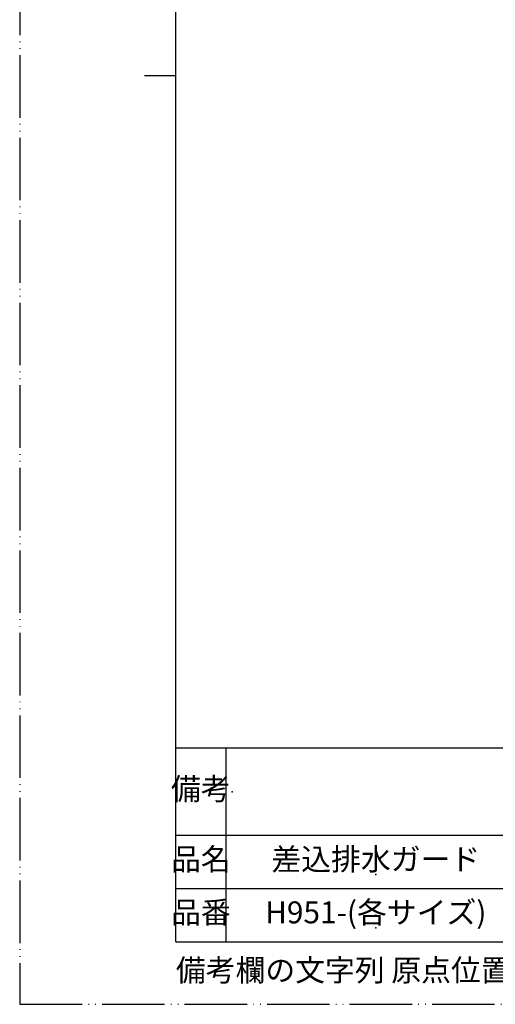
# Model space of a CAD drawing. Units: millimetres. Extents: x 0 to 210, y 0 to 297.
# Drawn here: x 0 to 76, y 0 to 157 of the extents above; entities that cross this region are included whole.
import ezdxf

# ---------------------------------------------------------------- set-up
doc = ezdxf.new("R2010")
doc.units = ezdxf.units.MM
doc.linetypes.add('PHANTOM', pattern=[13, 10, -1, 0, -1, 0, -1])
doc.layers.add('1', color=7, linetype='Continuous')
doc.styles.add('CONVERTER_11', font='MS Mincho.ttf', dxfattribs={"width": 0.89})

# ---------------------------------------------------------------- blocks, each defined once
blk = doc.blocks.new('開示A4')
at = {"layer": '1', "color": 4, "linetype": 'PHANTOM'}
for p, q in [((0, 297), (0, 0)), ((0, 0), (210, 0))]:
    blk.add_line(p, q, dxfattribs=at)
at = {"layer": '1', "color": 7, "linetype": 'Continuous'}
for p, q in [((25, 148.5), (25, 287)), ((25, 10), (25, 148.5)), ((25, 41), (200, 41)), ((200, 27), (25, 27)), ((25, 10), (105, 10))]:
    blk.add_line(p, q, dxfattribs=at)
at = {"layer": '1', "color": 2, "linetype": 'Continuous'}
for p, q in [((25, 148.5), (20, 148.5)), ((33, 41), (33, 27)), ((33, 27), (33, 10)), ((25, 18.5), (81, 18.5))]:
    blk.add_line(p, q, dxfattribs=at)
at = {"layer": '1', "color": 4}
for p in [(34, 34), (57, 24.75), (57, 22.75), (57, 20.75), (57, 16.25), (57, 14.25), (57, 12.25)]:
    blk.add_point(p, dxfattribs=at)
at = {"layer": '1', "color": 2, "char_height": 3.5, "attachment_point": 5, "style": 'CONVERTER_11'}
for s, insert, line_spacing_factor in [('備考', (29, 34), 0.454545), ('品名', (29, 22.75), 0.727273), ('品番', (29, 14.25), 0.727273)]:
    blk.add_mtext(s, dxfattribs=dict(at, insert=insert, line_spacing_factor=line_spacing_factor))
at = {"layer": '1', "color": 250, "insert": (25, 5), "char_height": 3.5, "attachment_point": 4, "line_spacing_factor": 0.545455, "style": 'CONVERTER_11'}
blk.add_mtext('備考欄の文字列 原点位置=4', dxfattribs=at)

msp = doc.modelspace()

# ---------------------------------------------------------------- block references
at = {"layer": '1'}
msp.add_blockref('開示A4', (0, 0), dxfattribs=at)

# ---------------------------------------------------------------- texts
at = {"layer": '1', "color": 7, "char_height": 3.5, "attachment_point": 5, "line_spacing_factor": 0.545455, "style": 'CONVERTER_11'}
for s, insert in [('差込排水ガード', (57, 22.75)), ('H951-(各サイズ)', (57, 14.25))]:
    msp.add_mtext(s, dxfattribs=dict(at, insert=insert))

doc.saveas('drawing.dxf')
